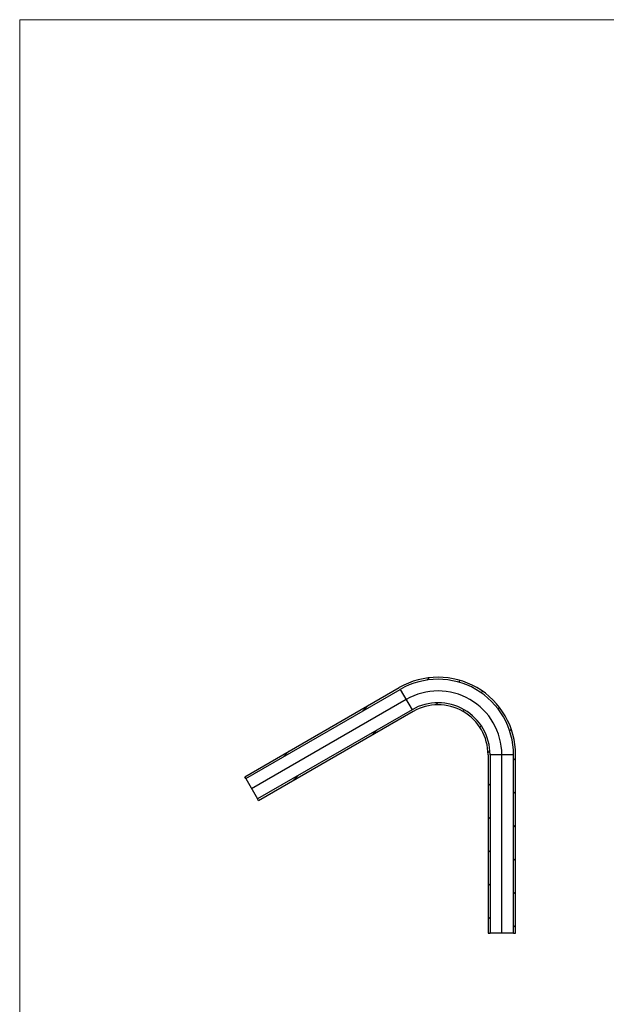
# Model space of a CAD drawing. Units: millimetres. Extents: x 50 to 2920, y 50 to 2050.
# Drawn here: x 50 to 768, y 845 to 2050 of the extents above; entities that cross this region are included whole.
import ezdxf

# ---------------------------------------------------------------- set-up
doc = ezdxf.new("R2010")
doc.units = ezdxf.units.MM
doc.header["$LTSCALE"] = 10
pattern_1 = [(45.0000000000001, (0, 0), (-20.40967300242993, 20.40967300242986), [])]

msp = doc.modelspace()

# ---------------------------------------------------------------- hatches: boundary and pattern name
at = {"linetype": 'Continuous', "lineweight": 18}
h = msp.add_hatch(dxfattribs=at)
h.set_pattern_fill('LINE', color=256, scale=9.0909090909, angle=45, style=0)
h.set_pattern_definition(pattern_1)
edge = h.paths.add_edge_path(flags=0)
edge.add_arc((561.7256823522799, 1150.697809374483), 94.85000000000001, 0, 120.0000000000002)
edge.add_line((514.3006823522795, 1232.840318923437), (325.2312364220832, 1123.681023420103))
edge.add_line((325.2312364220832, 1123.681023420103), (326.4812364220832, 1121.515959910642))
edge.add_line((326.4812364220832, 1121.515959910642), (515.5506823522795, 1230.675255413976))
edge.add_arc((561.7256823522799, 1150.697809374483), 92.35000000000001, -7.958078640513122e-13, 119.99999999999949, ccw=False)
edge.add_line((654.0756823522801, 1150.697809374483), (654.0756823522801, 932.3792183678177))
edge.add_line((654.0756823522801, 932.3792183678177), (656.5756823522801, 932.3792183678177))
edge.add_line((656.5756823522801, 932.3792183678177), (656.5756823522801, 1150.697809374483))
h = msp.add_hatch(dxfattribs=at)
h.set_pattern_fill('LINE', color=256, scale=9.0909090909, angle=45, style=0)
h.set_pattern_definition(pattern_1)
edge = h.paths.add_edge_path(flags=0)
edge.add_arc((561.7256823522799, 1150.697809374483), 63.65000000000001, 0, 120.0000000000003)
edge.add_line((529.9006823522797, 1205.820326325362), (340.8312364220834, 1096.661030822029))
edge.add_line((340.8312364220834, 1096.661030822029), (342.0812364220834, 1094.495967312568))
edge.add_line((342.0812364220834, 1094.495967312568), (531.1506823522797, 1203.655262815901))
edge.add_arc((561.7256823522799, 1150.697809374483), 61.15000000000001, -7.958078640513122e-13, 119.99999999999949, ccw=False)
edge.add_line((622.87568235228, 1150.697809374483), (622.87568235228, 932.3792183678177))
edge.add_line((622.87568235228, 932.3792183678177), (624.7989575936148, 932.3792183678177))
edge.add_line((624.7989575936148, 932.3792183678177), (624.7989575936148, 932.4792183678177))
edge.add_line((624.7989575936148, 932.4792183678177), (624.8996299891065, 932.4792183678177))
edge.add_line((624.8996299891065, 932.4792183678177), (624.8996299891065, 932.3792183678177))
edge.add_line((624.8996299891065, 932.3792183678177), (624.9124014093447, 932.3792183678177))
edge.add_line((624.9124014093447, 932.3792183678177), (624.9124014093447, 932.4792183678177))
edge.add_line((624.9124014093447, 932.4792183678177), (625.0125929340807, 932.4792183678177))
edge.add_line((625.0125929340807, 932.4792183678177), (625.0125929340807, 932.3792183678177))
edge.add_line((625.0125929340807, 932.3792183678177), (625.3756823522799, 932.3792183678177))
edge.add_line((625.3756823522799, 932.3792183678177), (625.3756823522799, 1150.697809374483))

# ---------------------------------------------------------------- linework, layer by layer
at = {"color": 7, "linetype": 'Continuous', "lineweight": 18}
for p, q in [((2920, 2050), (50, 2050)), ((50, 2050), (50, 50))]:
    msp.add_line(p, q, dxfattribs=at)
at = {"color": 7, "linetype": 'Continuous', "lineweight": 25}
for p, q in [((325.2312364221, 1123.6810234201), (514.3006823523, 1232.8403189234)), ((326.4812364221, 1121.5159599106), (515.5506823523, 1230.675255414)), ((515.5506823523, 1230.675255414), (529.9006823523, 1205.8203263254)), ((529.9006823523, 1205.8203263254), (340.8312364221, 1096.661030822)), ((531.1506823523, 1203.6552628159), (342.0812364221, 1094.4959673126)), ((622.8756823523, 1150.6978093745), (622.8756823523, 932.3792183678)), ((654.0756823523, 1150.6978093745), (625.3756823523, 1150.6978093745)), ((625.3756823523, 1150.6978093745), (625.3756823523, 932.3792183678)), ((654.0756823523, 932.3792183678), (654.0756823523, 1150.6978093745)), ((656.5756823523, 932.3792183678), (656.5756823523, 1150.6978093745)), ((326.4812364221, 1121.5159599106), (325.2312364221, 1123.6810234201)), ((326.4812364221, 1121.5159599106), (340.8312364221, 1096.661030822)), ((342.0812364221, 1094.4959673126), (340.8312364221, 1096.661030822)), ((622.8756823523, 932.3792183678), (624.7989575936, 932.3792183678)), ((624.6946250487, 932.3792183678), (624.6946250487, 932.3667183678)), ((624.8996299891, 932.4792183678), (624.7989575936, 932.4792183678)), ((624.7989575936, 932.4792183678), (624.7989575936, 932.3792183678)), ((624.8996299891, 932.3792183678), (624.7989575936, 932.3792183678)), ((624.8491126194, 932.3792183678), (624.8491126194, 932.3667183678)), ((624.8924804985, 932.3792183678), (624.8924804985, 932.3667183678)), ((624.8996299891, 932.3792183678), (624.8996299891, 932.4792183678)), ((624.8996299891, 932.3792183678), (624.9124014093, 932.3792183678)), ((625.0125929341, 932.4792183678), (624.9124014093, 932.4792183678)), ((624.9124014093, 932.4792183678), (624.9124014093, 932.3792183678)), ((625.0125929341, 932.3792183678), (624.9124014093, 932.3792183678)), ((624.9392501334, 932.3792183678), (624.9392501334, 932.3667183678)), ((625.0125929341, 932.3792183678), (625.0125929341, 932.4792183678)), ((625.0125929341, 932.3792183678), (625.3756823523, 932.3792183678)), ((625.019272981, 932.3792183678), (625.019272981, 932.3667183678)), ((625.153481488, 932.3792183678), (625.153481488, 932.3667183678)), ((625.2122494113, 932.3667183678), (625.2122494113, 932.3792183678)), ((625.2621473768, 932.3792183678), (625.2621473768, 932.3667183678)), ((625.335958041, 932.3667183678), (625.335958041, 932.3792183678)), ((654.0756823523, 932.3792183678), (625.3756823523, 932.3792183678)), ((625.4287616637, 932.3792183678), (625.4287616637, 932.3667183678)), ((625.5781869126, 932.3667183678), (625.5781869126, 932.3792183678)), ((625.746267935, 932.3667183678), (625.746267935, 932.3792183678)), ((654.0756823523, 932.3792183678), (656.5756823523, 932.3792183678))]:
    msp.add_line(p, q, dxfattribs=at)
at = {"color": 7, "linetype": 'Continuous'}
for p, q in [((522.7256823523, 1218.2477908697), (333.6562364221, 1109.0884953663)), ((639.7256823523, 932.3792183678), (639.7256823523, 1150.6978093745))]:
    msp.add_line(p, q, dxfattribs=at)
at = {"color": 7, "linetype": 'Continuous', "lineweight": 25}
for radius in [94.85000000000022, 92.35000000000016, 63.64999999999998, 61.14999999999998]:
    msp.add_arc((561.7256823523, 1150.6978093745), radius, 0, 120, dxfattribs=at)
at = {"color": 7, "linetype": 'Continuous'}
msp.add_arc((561.7256823523, 1150.6978093745), 78.00000000000001, 0, 120, dxfattribs=at)
at = {"color": 7, "linetype": 'Continuous', "lineweight": 25}
msp.add_open_spline([(624.9622868292649, 932.4792183678177), (624.9607384300654, 932.4792183678177), (624.958116400705, 932.4792183678177), (624.9313782144202, 932.4792183678177), (624.9204298537065, 932.4792183678177)], degree=3, knots=[0, 0, 0, 0, 0.5905346534315589, 1, 1, 1, 1], dxfattribs=at)

doc.saveas('drawing.dxf')
